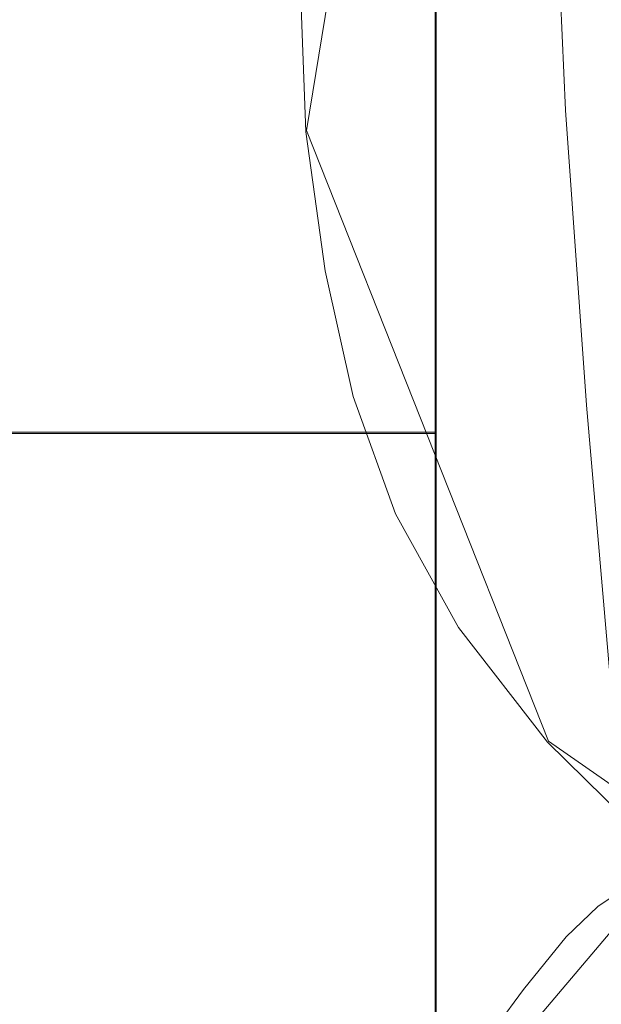
# Model space of a CAD drawing. Extents: x -45 to 45, y -146 to 0.
# Drawn here: x -16 to -11, y -57 to -49 of the extents above; entities that cross this region are included whole.
import ezdxf

# ---------------------------------------------------------------- set-up
doc = ezdxf.new("R2010")
doc.units = 0
doc.header["$LTSCALE"] = 500
doc.header["$MEASUREMENT"] = 0
for name, color, linetype in [('CHROM', 7, 'Continuous'), ('DWXOUTLINES', 7, 'Continuous'), ('PRYSZNIC_1', 7, 'Continuous')]:
    doc.layers.add(name, color=color, linetype=linetype)

msp = doc.modelspace()

# ---------------------------------------------------------------- linework, layer by layer
at = {"layer": 'CHROM', "lineweight": 0}
for points, invisible_edges in [([(-12.4288, -51.6529, 13.8259), (-12.4288, -26.2946, 13.8259), (-12.4288, -26.2946, 16.9222), (-12.4288, -47.6177, 16.9222)], 13), ([(-12.4288, -54.7493, -9.6933), (-12.4288, -26.2946, -9.6933), (-12.4288, -26.2946, -4.9942), (-12.4288, -56.6958, -4.9942)], 13), ([(-12.4288, -56.6958, 5.0915), (-12.4288, -26.2946, 5.0915), (-12.4288, -26.2946, 9.7906), (-12.4288, -54.7493, 9.7906)], 13), ([(-12.4288, -47.6177, -16.825), (-12.4288, -26.2946, -16.825), (-12.4288, -26.2946, -13.7286), (-12.4288, -51.6529, -13.7286)], 13), ([(-12.4288, -57.3597, 0.0486), (-12.4288, -26.2946, 0.0486), (-12.4288, -26.2946, 5.0915), (-12.4288, -56.6958, 5.0915)], 13), ([(-12.4288, -54.7493, 9.7906), (-12.4288, -26.2946, 9.7906), (-12.4288, -26.2946, 13.8259), (-12.4288, -51.6529, 13.8259)], 13), ([(-12.4288, -51.6529, -13.7286), (-12.4288, -26.2946, -13.7286), (-12.4288, -26.2946, -9.6933), (-12.4288, -54.7493, -9.6933)], 13), ([(-12.4288, -56.6958, -4.9942), (-12.4288, -26.2946, -4.9942), (-12.4288, -26.2946, 0.0486), (-12.4288, -57.3597, 0.0486)], 15), ([(-12.8293, -52.4209, -13.7286), (-12.8293, -48.3857, -16.825), (-12.4288, -47.6177, -16.825), (-12.4288, -51.6529, -13.7286)], 15), ([(-12.4288, -51.6529, 13.8259), (-12.4288, -47.6177, 16.9222), (-12.8293, -48.3857, 16.9222), (-12.8293, -52.421, 13.8259)], 13), ([(-19.7119, -48.3857, 16.9222), (-19.7119, -52.421, 13.8259), (-12.8293, -52.421, 13.8259), (-12.8293, -48.3857, 16.9222)], 8), ([(-19.7119, -52.4209, -13.7286), (-19.7119, -48.3857, -16.825), (-12.8293, -48.3857, -16.825), (-12.8293, -52.4209, -13.7286)], 10), ([(-12.8293, -52.421, 13.8259), (-12.8293, -55.5173, 9.7906), (-12.4288, -54.7493, 9.7906), (-12.4288, -51.6529, 13.8259)], 15), ([(-12.8293, -55.5173, -9.6933), (-12.8293, -52.4209, -13.7286), (-12.4288, -51.6529, -13.7286), (-12.4288, -54.7493, -9.6933)], 15), ([(-19.7119, -55.5173, -9.6933), (-19.7119, -52.4209, -13.7286), (-12.8293, -52.4209, -13.7286), (-12.8293, -55.5173, -9.6933)], 8), ([(-19.7119, -52.421, 13.8259), (-19.7119, -55.5173, 9.7906), (-12.8293, -55.5173, 9.7906), (-12.8293, -52.421, 13.8259)], 10), ([(-12.8293, -55.5173, 9.7906), (-12.8293, -57.4638, 5.0915), (-12.4288, -56.6958, 5.0915), (-12.4288, -54.7493, 9.7906)], 15), ([(-12.8293, -57.4638, -4.9942), (-12.8293, -55.5173, -9.6933), (-12.4288, -54.7493, -9.6933), (-12.4288, -56.6958, -4.9942)], 15), ([(-19.7119, -57.4638, -4.9942), (-19.7119, -55.5173, -9.6933), (-12.8293, -55.5173, -9.6933), (-12.8293, -57.4638, -4.9942)], 10), ([(-19.7119, -55.5173, 9.7906), (-19.7119, -57.4638, 5.0915), (-12.8293, -57.4638, 5.0915), (-12.8293, -55.5173, 9.7906)], 10), ([(-12.8293, -57.4638, 5.0915), (-12.8293, -58.1277, 0.0486), (-12.4288, -57.3597, 0.0486), (-12.4288, -56.6958, 5.0915)], 15), ([(-12.8293, -58.1277, 0.0486), (-12.8293, -57.4638, -4.9942), (-12.4288, -56.6958, -4.9942), (-12.4288, -57.3597, 0.0486)], 15)]:
    msp.add_3dface(points, dxfattribs=dict(at, invisible_edges=invisible_edges))
at = {"layer": 'DWXOUTLINES', "color": 0, "lineweight": 0}
for p, q in [((-13.86, -49.99, 19.31), (-12.97, -44.53, 19.6)), ((-12.82, -55.51, 9.79), (-12.82, -48.38, 16.92)), ((-12.82, -48.38, -16.81), (-12.82, -55.51, -9.68)), ((-13.86, -49.99, 19.31), (-11.92, -54.89, 19.24)), ((-12.82, -52.41, 13.83), (-19.7, -52.41, 13.83)), ((-12.82, -52.41, -13.72), (-19.7, -52.41, -13.72)), ((-6.88, -58.42, 19.05), (-11.92, -54.89, 19.24)), ((-12.82, -58.12, 0.05), (-12.82, -55.51, 9.79)), ((-12.82, -58.12, 0.05), (-12.82, -55.51, -9.68)), ((-10.94, -55.85, 19.21), (-13.21, -58.53, 42.79))]:
    msp.add_line(p, q, dxfattribs=at)
at = {"layer": 'PRYSZNIC_1', "lineweight": 0}
for points, invisible_edges in [([(-13.2539, -47.2667, 54.136), (-13.272, -49.1306, 64.3252), (-11.8831, -47.6412, 64.6656), (-11.8916, -45.7398, 54.4023)], 11), ([(-11.7833, -49.8283, 74.8771), (-10.0347, -48.5089, 75.2698), (-10.1316, -46.2722, 64.9796), (-11.8831, -47.6412, 64.6656)], 15), ([(-14.1449, -47.2864, 44.2705), (-14.8309, -48.8262, 44.0762), (-15.0124, -50.3247, 53.6167), (-14.2818, -48.8262, 53.8679)], 15), ([(-13.2539, -47.2667, 54.136), (-14.2818, -48.8262, 53.8679), (-14.3321, -50.6454, 63.9822), (-13.272, -49.1306, 64.3252)], 15), ([(-14.5244, -48.8661, 21.5637), (-14.6983, -49.1039, 24.2474), (-14.5745, -47.7221, 24.3295), (-14.4112, -47.4824, 21.6387)], 15), ([(-15.26, -50.2247, 43.9084), (-14.8309, -48.8262, 44.0762), (-14.6066, -47.6246, 35.6338), (-14.9928, -49.0672, 35.5014)], 15), ([(-13.1781, -51.2618, 74.4505), (-11.7833, -49.8283, 74.8771), (-11.8831, -47.6412, 64.6656), (-13.272, -49.1306, 64.3252)], 13), ([(-14.6983, -49.1039, 24.2474), (-14.8877, -49.5841, 28.6808), (-14.7437, -48.2238, 28.7763), (-14.5745, -47.7221, 24.3295)], 15), ([(-15.1702, -50.3897, 35.3838), (-14.9928, -49.0672, 35.5014), (-14.7437, -48.2238, 28.7763), (-14.8877, -49.5841, 28.6808)], 15), ([(-11.6157, -52.194, 84.7883), (-9.8853, -50.9374, 85.2583), (-10.0347, -48.5089, 75.2698), (-11.7833, -49.8283, 74.8771)], 15), ([(-14.5244, -48.8661, 21.5637), (-14.2881, -48.7878, 20.1101), (-14.2408, -50.0437, 20.0529), (-14.4794, -50.1391, 21.5029)], 15), ([(-14.2881, -48.7878, 20.1101), (-13.9121, -48.786, 19.3669), (-13.866, -50.0022, 19.3119), (-14.2408, -50.0437, 20.0529)], 13), ([(-13.3184, -48.7779, 18.8144), (-13.2743, -49.9297, 18.7629), (-13.866, -50.0022, 19.3119), (-13.9121, -48.786, 19.3669)], 15), ([(-12.5011, -48.7666, 18.4214), (-12.4519, -49.8343, 18.3746), (-13.2743, -49.9297, 18.7629), (-13.3184, -48.7779, 18.8144)], 15), ([(-12.5011, -48.7666, 18.4214), (-11.4541, -48.7554, 18.157), (-11.3846, -49.7239, 18.1156), (-12.4519, -49.8343, 18.3746)], 15), ([(-15.26, -50.2247, 43.9084), (-15.4833, -51.6686, 53.4009), (-15.0124, -50.3247, 53.6167), (-14.8309, -48.8262, 44.0762)], 15), ([(-14.2818, -48.8262, 53.8679), (-15.0124, -50.3247, 53.6167), (-15.0972, -52.0906, 63.6602), (-14.3321, -50.6454, 63.9822)], 15), ([(-14.5244, -48.8661, 21.5637), (-14.4794, -50.1391, 21.5029), (-14.6623, -50.3735, 24.179), (-14.6983, -49.1039, 24.2474)], 15), ([(-15.477, -51.4963, 43.7587), (-15.26, -50.2247, 43.9084), (-14.9928, -49.0672, 35.5014), (-15.1702, -50.3897, 35.3838)], 15), ([(-14.6983, -49.1039, 24.2474), (-14.6623, -50.3735, 24.179), (-14.87, -50.8319, 28.5981), (-14.8877, -49.5841, 28.6808)], 15), ([(-13.1781, -51.2618, 74.4505), (-13.272, -49.1306, 64.3252), (-14.3321, -50.6454, 63.9822), (-14.2502, -52.7153, 74.0191)], 15), ([(-15.1702, -50.3897, 35.3838), (-14.8877, -49.5841, 28.6808), (-14.87, -50.8319, 28.5981), (-15.1833, -51.5994, 35.2773)], 15), ([(-12.4519, -49.8343, 18.3746), (-11.3846, -49.7239, 18.1156), (-11.2204, -50.6536, 18.0887), (-12.303, -50.8325, 18.344)], 15), ([(-12.4519, -49.8343, 18.3746), (-12.303, -50.8325, 18.344), (-13.1252, -50.9917, 18.7289), (-13.2743, -49.9297, 18.7629)], 15), ([(-13.0007, -53.5583, 84.2768), (-11.6157, -52.194, 84.7883), (-11.7833, -49.8283, 74.8771), (-13.1781, -51.2618, 74.4505)], 13), ([(-13.2743, -49.9297, 18.7629), (-13.1252, -50.9917, 18.7289), (-13.7102, -51.1159, 19.275), (-13.866, -50.0022, 19.3119)], 15), ([(-14.4794, -50.1391, 21.5029), (-14.2408, -50.0437, 20.0529), (-14.0807, -51.1892, 20.0142), (-14.3198, -51.2982, 21.4604)], 15), ([(-14.2408, -50.0437, 20.0529), (-13.866, -50.0022, 19.3119), (-13.7102, -51.1159, 19.275), (-14.0807, -51.1892, 20.0142)], 13), ([(-14.4794, -50.1391, 21.5029), (-14.3198, -51.2982, 21.4604), (-14.5102, -51.5293, 24.1272), (-14.6623, -50.3735, 24.179)], 15), ([(-15.477, -51.4963, 43.7587), (-15.7395, -52.8797, 53.2079), (-15.4833, -51.6686, 53.4009), (-15.26, -50.2247, 43.9084)], 15), ([(-15.4833, -51.6686, 53.4009), (-15.6011, -53.3711, 63.3826), (-15.0972, -52.0906, 63.6602), (-15.0124, -50.3247, 53.6167)], 15), ([(-15.477, -51.4963, 43.7587), (-15.1702, -50.3897, 35.3838), (-15.1833, -51.5994, 35.2773), (-15.5269, -52.6555, 43.6188)], 15), ([(-14.6623, -50.3735, 24.179), (-14.5102, -51.5293, 24.1272), (-14.7348, -51.969, 28.5285), (-14.87, -50.8319, 28.5981)], 15), ([(-14.2502, -52.7153, 74.0191), (-14.3321, -50.6454, 63.9822), (-15.0972, -52.0906, 63.6602), (-15.0309, -54.0943, 73.6116)], 15), ([(-12.1053, -51.767, 18.3335), (-12.303, -50.8325, 18.344), (-11.2204, -50.6536, 18.0887), (-11.0497, -51.5601, 18.0794)], 15), ([(-15.1833, -51.5994, 35.2773), (-14.87, -50.8319, 28.5981), (-14.7348, -51.969, 28.5285), (-15.0765, -52.7036, 35.1781)], 15), ([(-12.1053, -51.767, 18.3335), (-12.9109, -51.9647, 18.7163), (-13.1252, -50.9917, 18.7289), (-12.303, -50.8325, 18.344)], 15), ([(-11.6157, -52.194, 84.7883), (-11.4038, -54.6315, 94.1506), (-9.7018, -53.4459, 94.6846), (-9.8853, -50.9374, 85.2583)], 15), ([(-12.9109, -51.9647, 18.7163), (-13.4862, -52.1254, 19.2604), (-13.7102, -51.1159, 19.275), (-13.1252, -50.9917, 18.7289)], 15), ([(-13.8507, -52.2213, 19.9984), (-14.0807, -51.1892, 20.0142), (-13.7102, -51.1159, 19.275), (-13.4862, -52.1254, 19.2604)], 11), ([(-14.089, -52.3401, 21.4399), (-14.3198, -51.2982, 21.4604), (-14.0807, -51.1892, 20.0142), (-13.8507, -52.2213, 19.9984)], 15), ([(-13.0007, -53.5583, 84.2768), (-13.1781, -51.2618, 74.4505), (-14.2502, -52.7153, 74.0191), (-14.0699, -54.9391, 83.7572)], 15), ([(-14.089, -52.3401, 21.4399), (-14.2859, -52.5694, 24.0947), (-14.5102, -51.5293, 24.1272), (-14.3198, -51.2982, 21.4604)], 15), ([(-15.477, -51.4963, 43.7587), (-15.5269, -52.6555, 43.6188), (-15.826, -53.9801, 53.0251), (-15.7395, -52.8797, 53.2079)], 15), ([(-14.2859, -52.5694, 24.0947), (-14.5261, -52.9968, 28.4724), (-14.7348, -51.969, 28.5285), (-14.5102, -51.5293, 24.1272)], 15), ([(-11.8166, -52.6503, 18.3347), (-12.1053, -51.767, 18.3335), (-11.0497, -51.5601, 18.0794), (-10.8394, -52.4256, 18.0849)], 15), ([(-15.5269, -52.6555, 43.6188), (-15.1833, -51.5994, 35.2773), (-15.0765, -52.7036, 35.1781), (-15.4545, -53.7167, 43.4804)], 15), ([(-15.7395, -52.8797, 53.2079), (-15.8889, -54.5156, 63.1339), (-15.6011, -53.3711, 63.3826), (-15.4833, -51.6686, 53.4009)], 15), ([(-11.8166, -52.6503, 18.3347), (-12.5849, -52.8774, 18.7147), (-12.9109, -51.9647, 18.7163), (-12.1053, -51.767, 18.3335)], 15), ([(-14.8944, -53.7099, 35.0827), (-15.0765, -52.7036, 35.1781), (-14.7348, -51.969, 28.5285), (-14.5261, -52.9968, 28.4724)], 15), ([(-12.5849, -52.8774, 18.7147), (-13.1463, -53.0676, 19.2572), (-13.4862, -52.1254, 19.2604), (-12.9109, -51.9647, 18.7163)], 15), ([(-15.5514, -55.3045, 73.257), (-15.0309, -54.0943, 73.6116), (-15.0972, -52.0906, 63.6602), (-15.6011, -53.3711, 63.3826)], 15), ([(-13.5029, -53.1817, 19.9942), (-13.8507, -52.2213, 19.9984), (-13.4862, -52.1254, 19.2604), (-13.1463, -53.0676, 19.2572)], 11), ([(-13.0007, -53.5583, 84.2768), (-12.7687, -55.9183, 93.5689), (-11.4038, -54.6315, 94.1506), (-11.6157, -52.194, 84.7883)], 11), ([(-13.7405, -53.3088, 21.4308), (-14.089, -52.3401, 21.4399), (-13.8507, -52.2213, 19.9984), (-13.5029, -53.1817, 19.9942)], 15), ([(-13.7405, -53.3088, 21.4308), (-13.945, -53.5381, 24.0723), (-14.2859, -52.5694, 24.0947), (-14.089, -52.3401, 21.4399)], 15), ([(-11.8166, -52.6503, 18.3347), (-10.8394, -52.4256, 18.0849), (-10.5563, -53.232, 18.1024), (-11.3948, -53.4951, 18.3392)], 15), ([(-13.945, -53.5381, 24.0723), (-14.2022, -53.9586, 28.4237), (-14.5261, -52.9968, 28.4724), (-14.2859, -52.5694, 24.0947)], 15), ([(-15.5269, -52.6555, 43.6188), (-15.4545, -53.7167, 43.4804), (-15.788, -54.9915, 52.8397), (-15.826, -53.9801, 53.0251)], 15), ([(-11.8166, -52.6503, 18.3347), (-11.3948, -53.4951, 18.3392), (-12.1007, -53.7589, 18.7136), (-12.5849, -52.8774, 18.7147)], 15), ([(-15.3045, -54.6944, 43.3351), (-15.4545, -53.7167, 43.4804), (-15.0765, -52.7036, 35.1781), (-14.8944, -53.7099, 35.0827)], 15), ([(-14.0699, -54.9391, 83.7572), (-14.2502, -52.7153, 74.0191), (-15.0309, -54.0943, 73.6116), (-14.8525, -56.2449, 83.2631)], 15), ([(-15.7395, -52.8797, 53.2079), (-15.826, -53.9801, 53.0251), (-16.0056, -55.5528, 62.8984), (-15.8889, -54.5156, 63.1339)], 15), ([(-12.5849, -52.8774, 18.7147), (-12.1007, -53.7589, 18.7136), (-12.6428, -53.9792, 19.2544), (-13.1463, -53.0676, 19.2572)], 15), ([(-14.5981, -54.6595, 34.9904), (-14.8944, -53.7099, 35.0827), (-14.5261, -52.9968, 28.4724), (-14.2022, -53.9586, 28.4237)], 15), ([(-13.5029, -53.1817, 19.9942), (-13.1463, -53.0676, 19.2572), (-12.6428, -53.9792, 19.2544), (-12.9898, -54.112, 19.9903)], 13), ([(-13.7405, -53.3088, 21.4308), (-13.5029, -53.1817, 19.9942), (-12.9898, -54.112, 19.9903), (-13.2278, -54.2484, 21.4221)], 15), ([(-13.7405, -53.3088, 21.4308), (-13.2278, -54.2484, 21.4221), (-13.4429, -54.48, 24.0506), (-13.945, -53.5381, 24.0723)], 15), ([(-15.8564, -56.3796, 72.939), (-15.5514, -55.3045, 73.257), (-15.6011, -53.3711, 63.3826), (-15.8889, -54.5156, 63.1339)], 15), ([(-13.945, -53.5381, 24.0723), (-13.4429, -54.48, 24.0506), (-13.7213, -54.8979, 28.3764), (-14.2022, -53.9586, 28.4237)], 15), ([(-11.3948, -53.4951, 18.3392), (-10.7736, -54.3155, 18.3332), (-11.4117, -54.6381, 18.7024), (-12.1007, -53.7589, 18.7136)], 15), ([(-13.0007, -53.5583, 84.2768), (-14.0699, -54.9391, 83.7572), (-13.8249, -57.2203, 92.9756), (-12.7687, -55.9183, 93.5689)], 15), ([(-15.0414, -55.627, 43.1882), (-15.3045, -54.6944, 43.3351), (-14.8944, -53.7099, 35.0827), (-14.5981, -54.6595, 34.9904)], 15), ([(-15.3045, -54.6944, 43.3351), (-15.6706, -55.9359, 52.6391), (-15.788, -54.9915, 52.8397), (-15.4545, -53.7167, 43.4804)], 15), ([(-12.1007, -53.7589, 18.7136), (-11.4117, -54.6381, 18.7024), (-11.9277, -54.8972, 19.241), (-12.6428, -53.9792, 19.2544)], 15), ([(-15.826, -53.9801, 53.0251), (-15.788, -54.9915, 52.8397), (-15.9965, -56.5113, 62.6604), (-16.0056, -55.5528, 62.8984)], 15), ([(-14.5981, -54.6595, 34.9904), (-14.2022, -53.9586, 28.4237), (-13.7213, -54.8979, 28.3764), (-14.149, -55.5936, 34.9003)], 15), ([(-12.9898, -54.112, 19.9903), (-12.6428, -53.9792, 19.2544), (-11.9277, -54.8972, 19.241), (-12.2636, -55.0537, 19.9756)], 13), ([(-15.3782, -57.3844, 82.8278), (-14.8525, -56.2449, 83.2631), (-15.0309, -54.0943, 73.6116), (-15.5514, -55.3045, 73.257)], 15), ([(-13.2278, -54.2484, 21.4221), (-12.9898, -54.112, 19.9903), (-12.2636, -55.0537, 19.9756), (-12.5044, -55.2028, 21.4031)], 15), ([(-13.2278, -54.2484, 21.4221), (-12.5044, -55.2028, 21.4031), (-12.7354, -55.4393, 24.0204), (-13.4429, -54.48, 24.0506)], 15), ([(-13.4429, -54.48, 24.0506), (-12.7354, -55.4393, 24.0204), (-13.0416, -55.8579, 28.3243), (-13.7213, -54.8979, 28.3764)], 15), ([(-15.8564, -56.3796, 72.939), (-15.8889, -54.5156, 63.1339), (-16.0056, -55.5528, 62.8984), (-15.9907, -57.3533, 72.6411)], 15), ([(-15.0414, -55.627, 43.1882), (-14.5981, -54.6595, 34.9904), (-14.149, -55.5936, 34.9003), (-14.6294, -56.5527, 43.0446)], 15), ([(-12.7687, -55.9183, 93.5689), (-12.5105, -58.2397, 102.0918), (-11.1711, -57.034, 102.7153), (-11.4038, -54.6315, 94.1506)], 11), ([(-10.4714, -55.544, 18.6706), (-10.9534, -55.8581, 19.2062), (-11.9277, -54.8972, 19.241), (-11.4117, -54.6381, 18.7024)], 13), ([(-15.0414, -55.627, 43.1882), (-15.4409, -56.8475, 52.4333), (-15.6706, -55.9359, 52.6391), (-15.3045, -54.6944, 43.3351)], 15), ([(-14.149, -55.5936, 34.9003), (-13.7213, -54.8979, 28.3764), (-13.0416, -55.8579, 28.3243), (-13.5082, -56.5536, 34.8118)], 15), ([(-11.2767, -56.0488, 19.9389), (-12.2636, -55.0537, 19.9756), (-11.9277, -54.8972, 19.241), (-10.9534, -55.8581, 19.2062)], 15), ([(-14.0699, -54.9391, 83.7572), (-14.8525, -56.2449, 83.2631), (-14.6011, -58.4516, 92.4068), (-13.8249, -57.2203, 92.9756)], 15), ([(-15.6706, -55.9359, 52.6391), (-15.9065, -57.4198, 62.4042), (-15.9965, -56.5113, 62.6604), (-15.788, -54.9915, 52.8397)], 15), ([(-11.5239, -56.2161, 21.3629), (-12.5044, -55.2028, 21.4031), (-12.2636, -55.0537, 19.9756), (-11.2767, -56.0488, 19.9389)], 15), ([(-11.5239, -56.2161, 21.3629), (-11.7778, -56.4604, 23.9724), (-12.7354, -55.4393, 24.0204), (-12.5044, -55.2028, 21.4031)], 15), ([(-15.6908, -58.3934, 82.4365), (-15.3782, -57.3844, 82.8278), (-15.5514, -55.3045, 73.257), (-15.8564, -56.3796, 72.939)], 15), ([(-11.7778, -56.4604, 23.9724), (-12.1213, -56.8819, 28.2614), (-13.0416, -55.8579, 28.3243), (-12.7354, -55.4393, 24.0204)], 15), ([(-15.9907, -57.3533, 72.6411), (-16.0056, -55.5528, 62.8984), (-15.9965, -56.5113, 62.6604), (-15.9991, -58.2595, 72.3468)], 15), ([(-14.6294, -56.5527, 43.0446), (-14.149, -55.5936, 34.9003), (-13.5082, -56.5536, 34.8118), (-14.0329, -57.5098, 42.9097)], 15), ([(-15.0414, -55.627, 43.1882), (-14.6294, -56.5527, 43.0446), (-15.0662, -57.7607, 52.2318), (-15.4409, -56.8475, 52.4333)], 15), ([(-12.7687, -55.9183, 93.5689), (-13.8249, -57.2203, 92.9756), (-13.5493, -59.4621, 101.4531), (-12.5105, -58.2397, 102.0918)], 15), ([(-12.6369, -57.5808, 34.7242), (-13.5082, -56.5536, 34.8118), (-13.0416, -55.8579, 28.3243), (-12.1213, -56.8819, 28.2614)], 15), ([(-15.4409, -56.8475, 52.4333), (-15.7054, -58.3075, 62.1416), (-15.9065, -57.4198, 62.4042), (-15.6706, -55.9359, 52.6391)], 15), ([(-10.3182, -57.2231, 21.3095), (-11.5239, -56.2161, 21.3629), (-11.2767, -56.0488, 19.9389), (-10.067, -57.0345, 19.8882)], 13), ([(-10.3182, -57.2231, 21.3095), (-10.593, -57.4774, 23.9137), (-11.7778, -56.4604, 23.9724), (-11.5239, -56.2161, 21.3629)], 11), ([(-15.3782, -57.3844, 82.8278), (-15.1255, -59.5264, 91.8986), (-14.6011, -58.4516, 92.4068), (-14.8525, -56.2449, 83.2631)], 15), ([(-15.6908, -58.3934, 82.4365), (-15.8564, -56.3796, 72.939), (-15.9907, -57.3533, 72.6411), (-15.8343, -59.3081, 82.0741)], 15), ([(-10.593, -57.4774, 23.9137), (-10.9699, -57.904, 28.193), (-12.1213, -56.8819, 28.2614), (-11.7778, -56.4604, 23.9724)], 11), ([(-15.9263, -59.1318, 72.0399), (-15.9991, -58.2595, 72.3468), (-15.9965, -56.5113, 62.6604), (-15.9065, -57.4198, 62.4042)], 15), ([(-14.6294, -56.5527, 43.0446), (-14.0329, -57.5098, 42.9097), (-14.5137, -58.7098, 52.0447), (-15.0662, -57.7607, 52.2318)], 15), ([(-13.2162, -58.5366, 42.7884), (-14.0329, -57.5098, 42.9097), (-13.5082, -56.5536, 34.8118), (-12.6369, -57.5808, 34.7242)], 15), ([(-15.4409, -56.8475, 52.4333), (-15.0662, -57.7607, 52.2318), (-15.3627, -59.2034, 61.8842), (-15.7054, -58.3075, 62.1416)], 15), ([(-11.5273, -58.6096, 34.6398), (-12.6369, -57.5808, 34.7242), (-12.1213, -56.8819, 28.2614), (-10.9699, -57.904, 28.193)], 13)]:
    msp.add_3dface(points, dxfattribs=dict(at, invisible_edges=invisible_edges))

doc.saveas('drawing.dxf')
